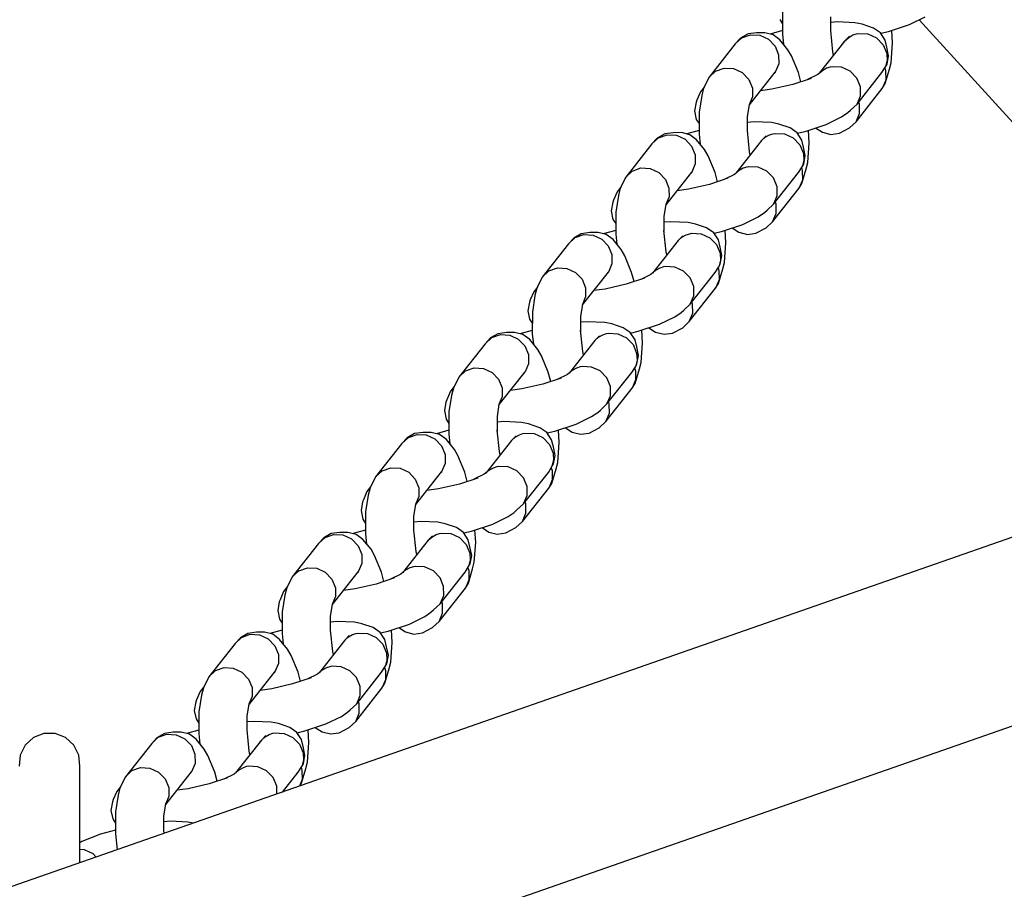
# Model space of a CAD drawing. Units: millimetres. Extents: x 3845 to 13697, y -3718 to 4877.
# Drawn here: x 10614 to 10711, y 1101 to 1187 of the extents above; entities that cross this region are included whole.
import ezdxf

# ---------------------------------------------------------------- set-up
doc = ezdxf.new("R2010")
doc.units = ezdxf.units.MM
doc.layers.add('PV-330F', color=7, linetype='Continuous')
doc.styles.get("Standard").update_dxf_attribs({"font": 'verdana.ttf', "height": 160})
doc.dimstyles.new('ANIA', dxfattribs={"dimtxt": 2.5, "dimasz": 170, "dimexe": 1.25, "dimexo": 20, "dimgap": 5, "dimtad": 1, "dimtxsty": 'Standard', "dimcen": 2.5, "dimse1": 1, "dimse2": 1, "dimclrd": 1, "dimclrt": 1, "dimadec": 0, "dimazin": 0, "dimtfac": 1, "dimtmove": 0, "dimatfit": 3, "dimfxl": 1, "dimtfillclr": 256, "dimarcsym": 0})

# ---------------------------------------------------------------- blocks, each defined once
blk = doc.blocks.new('*U3')
at = {"layer": 'PV-330F'}
for p, q in [((-8940.761, 3752.601), (-8940.765, 3750.429)), ((-8941.036, 3751.891), (-8940.763, 3751.475)), ((-8936.007, 3750.706), (-8936.004, 3752.159)), ((-8935.359, 3751.656), (-8936.005, 3751.599)), ((-8933.646, 3751.578), (-8935.359, 3751.656)), ((-8932.935, 3751.433), (-8933.646, 3751.578)), ((-8931.826, 3751.054), (-8932.935, 3751.433)), ((-8930.349, 3750.713), (-8928.264, 3751.401)), ((-8928.264, 3751.401), (-8926.75, 3752.142)), ((-8927.339, 3751.854), (-8905.805, 3728.232)), ((-8944.144, 3750.472), (-8944.876, 3750.053)), ((-8944.751, 3750.094), (-8943.902, 3750.393)), ((-8943.299, 3750.588), (-8944.144, 3750.472)), ((-8943.902, 3750.393), (-8942.988, 3750.34)), ((-8942.501, 3750.593), (-8943.299, 3750.588)), ((-8942.988, 3750.34), (-8942.141, 3749.946)), ((-8941.689, 3750.391), (-8942.501, 3750.593)), ((-8940.764, 3750.801), (-8941.983, 3750.465)), ((-8941.019, 3749.898), (-8941.689, 3750.391)), ((-8940.765, 3750.429), (-8940.663, 3749.459)), ((-8935.799, 3748.715), (-8936.018, 3750.811)), ((-8934.168, 3750.264), (-8934.618, 3749.808)), ((-8934.256, 3750.135), (-8933.838, 3750.368)), ((-8933.838, 3750.368), (-8933.487, 3750.482)), ((-8933.487, 3750.482), (-8933.295, 3750.519)), ((-8933.295, 3750.519), (-8932.375, 3750.474)), ((-8932.375, 3750.474), (-8931.521, 3750.084)), ((-8931.134, 3750.576), (-8931.826, 3751.054)), ((-8930.67, 3749.868), (-8931.134, 3750.576)), ((-8931.11, 3750.539), (-8930.349, 3750.713)), ((-8929.941, 3749.585), (-8930.008, 3750.825)), ((-8945.397, 3749.489), (-8947.978, 3746.215)), ((-8945.397, 3749.489), (-8944.751, 3750.094)), ((-8944.876, 3750.053), (-8945.397, 3749.489)), ((-8942.141, 3749.946), (-8941.493, 3749.273)), ((-8940.229, 3748.922), (-8941.019, 3749.898)), ((-8934.618, 3749.808), (-8937.145, 3746.603)), ((-8934.75, 3749.647), (-8934.769, 3749.617)), ((-8934.618, 3749.808), (-8934.75, 3749.647)), ((-8934.618, 3749.808), (-8934.256, 3750.135)), ((-8931.521, 3750.084), (-8930.865, 3749.408)), ((-8930.865, 3749.408), (-8930.508, 3748.552)), ((-8930.501, 3749.173), (-8930.67, 3749.868)), ((-8930.075, 3747.647), (-8929.941, 3749.585)), ((-8941.493, 3749.273), (-8941.14, 3748.422)), ((-8941.14, 3748.422), (-8941.136, 3747.522)), ((-8939.875, 3748.308), (-8940.229, 3748.922)), ((-8935.733, 3748.393), (-8935.799, 3748.715)), ((-8930.508, 3748.552), (-8930.472, 3747.874)), ((-8930.33, 3748.332), (-8930.501, 3749.173)), ((-8930.481, 3747.498), (-8930.33, 3748.332)), ((-8941.136, 3747.522), (-8941.483, 3746.712)), ((-8939.195, 3746.677), (-8939.875, 3748.308)), ((-8930.472, 3747.874), (-8930.637, 3747.228)), ((-8930.637, 3747.228), (-8930.481, 3747.498)), ((-8930.238, 3747.018), (-8930.075, 3747.647)), ((-8947.978, 3746.215), (-8947.332, 3746.82)), ((-8947.332, 3746.82), (-8946.483, 3747.118)), ((-8946.483, 3747.118), (-8945.568, 3747.065)), ((-8945.568, 3747.065), (-8944.722, 3746.672)), ((-8944.722, 3746.672), (-8944.073, 3745.999)), ((-8944.015, 3743.5), (-8941.483, 3746.712)), ((-8941.53, 3746.652), (-8941.458, 3746.718)), ((-8938.958, 3745.765), (-8939.195, 3746.677)), ((-8937.297, 3746.475), (-8938.308, 3745.98)), ((-8936.837, 3746.86), (-8937.297, 3746.475)), ((-8936.419, 3747.094), (-8936.837, 3746.86)), ((-8936.068, 3747.208), (-8936.419, 3747.094)), ((-8935.876, 3747.245), (-8936.068, 3747.208)), ((-8934.956, 3747.2), (-8935.876, 3747.245)), ((-8934.102, 3746.81), (-8934.956, 3747.2)), ((-8933.446, 3746.134), (-8934.102, 3746.81)), ((-8933.433, 3743.568), (-8930.988, 3746.668)), ((-8930.988, 3746.668), (-8930.637, 3747.228)), ((-8930.707, 3747.117), (-8930.672, 3747.026)), ((-8930.672, 3747.026), (-8930.622, 3746.835)), ((-8930.659, 3745.586), (-8930.238, 3747.018)), ((-8930.622, 3746.835), (-8930.61, 3745.929)), ((-8947.978, 3746.215), (-8948.514, 3745.13)), ((-8944.073, 3745.999), (-8943.72, 3745.147)), ((-8939.738, 3745.508), (-8941.798, 3745.038)), ((-8937.928, 3746.105), (-8939.738, 3745.508)), ((-8933.089, 3745.277), (-8933.446, 3746.134)), ((-8930.61, 3745.929), (-8930.954, 3745.11)), ((-8930.954, 3745.11), (-8930.659, 3745.586)), ((-8948.826, 3744.774), (-8949.173, 3743.963)), ((-8948.463, 3745.234), (-8948.826, 3744.774)), ((-8948.826, 3744.774), (-8948.537, 3745.042)), ((-8948.514, 3745.13), (-8948.697, 3744.414)), ((-8943.72, 3745.147), (-8943.717, 3744.248)), ((-8941.798, 3745.038), (-8942.925, 3744.883)), ((-8933.535, 3741.836), (-8930.954, 3745.11)), ((-8933.086, 3744.378), (-8933.089, 3745.277)), ((-8949.25, 3743.755), (-8949.402, 3742.907)), ((-8949.173, 3743.963), (-8949.25, 3743.755)), ((-8948.697, 3744.414), (-8948.956, 3742.777)), ((-8944.2, 3742.335), (-8944.007, 3743.547)), ((-8944.007, 3743.547), (-8943.717, 3744.248)), ((-8934.077, 3742.969), (-8933.433, 3743.568)), ((-8933.433, 3743.568), (-8933.086, 3744.378)), ((-8933.252, 3743.752), (-8933.264, 3743.782)), ((-8933.203, 3743.56), (-8933.252, 3743.752)), ((-8933.191, 3742.655), (-8933.203, 3743.56)), ((-8949.402, 3742.907), (-8949.231, 3742.067)), ((-8948.956, 3742.777), (-8948.96, 3740.604)), ((-8934.945, 3742.317), (-8934.341, 3742.733)), ((-8934.341, 3742.733), (-8934.077, 3742.969)), ((-8933.535, 3741.836), (-8933.191, 3742.655)), ((-8949.231, 3742.067), (-8948.958, 3741.65)), ((-8944.202, 3740.881), (-8944.2, 3742.335)), ((-8943.555, 3741.831), (-8944.201, 3741.774)), ((-8941.841, 3741.754), (-8943.555, 3741.831)), ((-8941.13, 3741.608), (-8941.841, 3741.754)), ((-8940.021, 3741.23), (-8941.13, 3741.608)), ((-8938.545, 3740.888), (-8936.46, 3741.576)), ((-8936.46, 3741.576), (-8934.945, 3742.317)), ((-8934.181, 3741.231), (-8933.535, 3741.836)), ((-8952.339, 3740.648), (-8953.071, 3740.229)), ((-8951.495, 3740.764), (-8952.339, 3740.648)), ((-8950.696, 3740.769), (-8951.495, 3740.764)), ((-8949.884, 3740.567), (-8950.696, 3740.769)), ((-8948.96, 3740.976), (-8950.179, 3740.64)), ((-8948.96, 3740.604), (-8948.859, 3739.634)), ((-8943.994, 3738.89), (-8944.213, 3740.986)), ((-8942.034, 3740.543), (-8941.683, 3740.658)), ((-8941.683, 3740.658), (-8941.491, 3740.695)), ((-8941.491, 3740.695), (-8940.57, 3740.65)), ((-8940.57, 3740.65), (-8939.716, 3740.259)), ((-8939.329, 3740.751), (-8940.021, 3741.23)), ((-8938.866, 3740.044), (-8939.329, 3740.751)), ((-8939.305, 3740.715), (-8938.545, 3740.888)), ((-8938.136, 3739.76), (-8938.203, 3741.001)), ((-8937.506, 3741.231), (-8936.841, 3740.801)), ((-8936.841, 3740.801), (-8936.013, 3740.593)), ((-8936.013, 3740.593), (-8935.169, 3740.71)), ((-8935.169, 3740.71), (-8934.181, 3741.231)), ((-8953.593, 3739.665), (-8956.173, 3736.39)), ((-8953.593, 3739.665), (-8952.946, 3740.27)), ((-8953.071, 3740.229), (-8953.593, 3739.665)), ((-8952.946, 3740.27), (-8952.098, 3740.568)), ((-8952.098, 3740.568), (-8951.183, 3740.515)), ((-8951.183, 3740.515), (-8950.337, 3740.122)), ((-8950.337, 3740.122), (-8949.688, 3739.448)), ((-8949.214, 3740.073), (-8949.884, 3740.567)), ((-8948.425, 3739.098), (-8949.214, 3740.073)), ((-8942.814, 3739.984), (-8945.34, 3736.778)), ((-8942.946, 3739.822), (-8942.964, 3739.793)), ((-8942.814, 3739.984), (-8942.946, 3739.822)), ((-8942.364, 3740.439), (-8942.814, 3739.984)), ((-8942.814, 3739.984), (-8942.452, 3740.31)), ((-8942.452, 3740.31), (-8942.034, 3740.543)), ((-8939.716, 3740.259), (-8939.06, 3739.584)), ((-8938.697, 3739.348), (-8938.866, 3740.044)), ((-8938.27, 3737.823), (-8938.136, 3739.76)), ((-8949.688, 3739.448), (-8949.335, 3738.597)), ((-8948.071, 3738.483), (-8948.425, 3739.098)), ((-8943.929, 3738.569), (-8943.994, 3738.89)), ((-8939.06, 3739.584), (-8938.704, 3738.727)), ((-8938.704, 3738.727), (-8938.668, 3738.05)), ((-8938.526, 3738.508), (-8938.697, 3739.348)), ((-8949.332, 3737.698), (-8949.679, 3736.887)), ((-8949.335, 3738.597), (-8949.332, 3737.698)), ((-8947.391, 3736.853), (-8948.071, 3738.483)), ((-8938.668, 3738.05), (-8938.832, 3737.403)), ((-8938.832, 3737.403), (-8938.676, 3737.674)), ((-8938.676, 3737.674), (-8938.526, 3738.508)), ((-8938.434, 3737.193), (-8938.27, 3737.823)), ((-8956.173, 3736.39), (-8955.527, 3736.995)), ((-8955.527, 3736.995), (-8954.678, 3737.294)), ((-8954.678, 3737.294), (-8953.764, 3737.241)), ((-8953.764, 3737.241), (-8952.918, 3736.847)), ((-8952.918, 3736.847), (-8952.269, 3736.174)), ((-8952.21, 3733.675), (-8949.679, 3736.887)), ((-8949.726, 3736.828), (-8949.653, 3736.893)), ((-8947.154, 3735.941), (-8947.391, 3736.853)), ((-8945.033, 3737.036), (-8945.493, 3736.65)), ((-8944.614, 3737.269), (-8945.033, 3737.036)), ((-8944.263, 3737.384), (-8944.614, 3737.269)), ((-8944.072, 3737.42), (-8944.263, 3737.384)), ((-8943.151, 3737.375), (-8944.072, 3737.42)), ((-8942.297, 3736.985), (-8943.151, 3737.375)), ((-8941.641, 3736.309), (-8942.297, 3736.985)), ((-8941.628, 3733.743), (-8939.184, 3736.844)), ((-8939.184, 3736.844), (-8938.832, 3737.403)), ((-8938.902, 3737.292), (-8938.867, 3737.202)), ((-8938.867, 3737.202), (-8938.818, 3737.01)), ((-8938.854, 3735.762), (-8938.434, 3737.193)), ((-8938.818, 3737.01), (-8938.806, 3736.105)), ((-8956.173, 3736.39), (-8956.71, 3735.306)), ((-8952.269, 3736.174), (-8951.916, 3735.323)), ((-8946.123, 3736.281), (-8947.933, 3735.684)), ((-8945.493, 3736.65), (-8946.504, 3736.155)), ((-8941.285, 3735.453), (-8941.641, 3736.309)), ((-8938.806, 3736.105), (-8939.149, 3735.286)), ((-8939.149, 3735.286), (-8938.854, 3735.762)), ((-8957.021, 3734.949), (-8957.368, 3734.139)), ((-8956.659, 3735.409), (-8957.021, 3734.949)), ((-8957.021, 3734.949), (-8956.732, 3735.217)), ((-8956.71, 3735.306), (-8956.892, 3734.589)), ((-8951.916, 3735.323), (-8951.913, 3734.423)), ((-8949.993, 3735.213), (-8951.12, 3735.058)), ((-8947.933, 3735.684), (-8949.993, 3735.213)), ((-8941.73, 3732.011), (-8939.149, 3735.286)), ((-8941.281, 3734.554), (-8941.285, 3735.453)), ((-8957.445, 3733.931), (-8957.598, 3733.083)), ((-8957.368, 3734.139), (-8957.445, 3733.931)), ((-8956.892, 3734.589), (-8957.152, 3732.952)), ((-8952.203, 3733.723), (-8951.913, 3734.423)), ((-8941.628, 3733.743), (-8941.281, 3734.554)), ((-8941.448, 3733.927), (-8941.46, 3733.957)), ((-8941.398, 3733.736), (-8941.448, 3733.927)), ((-8957.598, 3733.083), (-8957.427, 3732.242)), ((-8957.152, 3732.952), (-8957.156, 3730.78)), ((-8952.395, 3732.51), (-8952.203, 3733.723)), ((-8943.14, 3732.493), (-8942.536, 3732.909)), ((-8942.536, 3732.909), (-8942.273, 3733.145)), ((-8942.273, 3733.145), (-8941.628, 3733.743)), ((-8941.386, 3732.83), (-8941.398, 3733.736)), ((-8957.427, 3732.242), (-8957.154, 3731.826)), ((-8952.398, 3731.057), (-8952.395, 3732.51)), ((-8951.75, 3732.007), (-8952.396, 3731.95)), ((-8950.037, 3731.929), (-8951.75, 3732.007)), ((-8949.326, 3731.784), (-8950.037, 3731.929)), ((-8944.655, 3731.752), (-8943.14, 3732.493)), ((-8942.376, 3731.406), (-8941.73, 3732.011)), ((-8941.73, 3732.011), (-8941.386, 3732.83)), ((-8959.69, 3730.939), (-8960.534, 3730.823)), ((-8958.892, 3730.944), (-8959.69, 3730.939)), ((-8958.08, 3730.742), (-8958.892, 3730.944)), ((-8957.155, 3731.152), (-8958.374, 3730.816)), ((-8952.19, 3729.065), (-8952.409, 3731.162)), ((-8948.217, 3731.405), (-8949.326, 3731.784)), ((-8947.524, 3730.926), (-8948.217, 3731.405)), ((-8947.061, 3730.219), (-8947.524, 3730.926)), ((-8947.501, 3730.89), (-8946.74, 3731.064)), ((-8946.74, 3731.064), (-8944.655, 3731.752)), ((-8946.331, 3729.936), (-8946.399, 3731.176)), ((-8945.701, 3731.406), (-8945.037, 3730.976)), ((-8945.037, 3730.976), (-8944.209, 3730.769)), ((-8943.365, 3730.885), (-8942.376, 3731.406)), ((-8961.788, 3729.84), (-8961.142, 3730.445)), ((-8961.266, 3730.404), (-8961.788, 3729.84)), ((-8960.534, 3730.823), (-8961.266, 3730.404)), ((-8961.142, 3730.445), (-8960.293, 3730.744)), ((-8960.293, 3730.744), (-8959.379, 3730.691)), ((-8959.379, 3730.691), (-8958.532, 3730.297)), ((-8958.532, 3730.297), (-8957.883, 3729.624)), ((-8957.41, 3730.249), (-8958.08, 3730.742)), ((-8956.62, 3729.273), (-8957.41, 3730.249)), ((-8957.156, 3730.78), (-8957.054, 3729.81)), ((-8951.009, 3730.159), (-8953.536, 3726.954)), ((-8951.141, 3729.998), (-8951.16, 3729.968)), ((-8951.009, 3730.159), (-8951.141, 3729.998)), ((-8950.559, 3730.614), (-8951.009, 3730.159)), ((-8951.009, 3730.159), (-8950.647, 3730.486)), ((-8950.647, 3730.486), (-8950.229, 3730.719)), ((-8950.229, 3730.719), (-8949.878, 3730.833)), ((-8949.878, 3730.833), (-8949.686, 3730.87)), ((-8949.686, 3730.87), (-8948.766, 3730.825)), ((-8948.766, 3730.825), (-8947.912, 3730.435)), ((-8947.912, 3730.435), (-8947.256, 3729.759)), ((-8946.892, 3729.524), (-8947.061, 3730.219)), ((-8946.465, 3727.998), (-8946.331, 3729.936)), ((-8944.209, 3730.769), (-8943.365, 3730.885)), ((-8961.788, 3729.84), (-8964.369, 3726.566)), ((-8957.883, 3729.624), (-8957.53, 3728.773)), ((-8956.266, 3728.659), (-8956.62, 3729.273)), ((-8952.124, 3728.744), (-8952.19, 3729.065)), ((-8947.256, 3729.759), (-8946.899, 3728.903)), ((-8946.721, 3728.683), (-8946.892, 3729.524)), ((-8957.53, 3728.773), (-8957.527, 3727.873)), ((-8955.586, 3727.028), (-8956.266, 3728.659)), ((-8946.863, 3728.225), (-8947.028, 3727.579)), ((-8946.899, 3728.903), (-8946.863, 3728.225)), ((-8946.872, 3727.849), (-8946.721, 3728.683)), ((-8946.629, 3727.369), (-8946.465, 3727.998)), ((-8964.369, 3726.566), (-8963.723, 3727.171)), ((-8963.723, 3727.171), (-8962.874, 3727.469)), ((-8962.874, 3727.469), (-8961.959, 3727.416)), ((-8961.959, 3727.416), (-8961.113, 3727.023)), ((-8960.406, 3723.851), (-8957.874, 3727.063)), ((-8957.921, 3727.003), (-8957.849, 3727.069)), ((-8957.527, 3727.873), (-8957.874, 3727.063)), ((-8955.349, 3726.116), (-8955.586, 3727.028)), ((-8953.228, 3727.211), (-8953.688, 3726.826)), ((-8952.81, 3727.444), (-8953.228, 3727.211)), ((-8952.459, 3727.559), (-8952.81, 3727.444)), ((-8952.267, 3727.596), (-8952.459, 3727.559)), ((-8951.347, 3727.551), (-8952.267, 3727.596)), ((-8950.492, 3727.161), (-8951.347, 3727.551)), ((-8949.837, 3726.485), (-8950.492, 3727.161)), ((-8947.379, 3727.019), (-8947.028, 3727.579)), ((-8947.098, 3727.468), (-8947.063, 3727.377)), ((-8947.063, 3727.377), (-8947.013, 3727.186)), ((-8947.05, 3725.937), (-8946.629, 3727.369)), ((-8947.028, 3727.579), (-8946.872, 3727.849)), ((-8947.013, 3727.186), (-8947.001, 3726.28)), ((-8964.369, 3726.566), (-8964.905, 3725.481)), ((-8961.113, 3727.023), (-8960.464, 3726.349)), ((-8960.464, 3726.349), (-8960.111, 3725.498)), ((-8954.319, 3726.456), (-8956.129, 3725.859)), ((-8953.688, 3726.826), (-8954.699, 3726.331)), ((-8949.48, 3725.628), (-8949.837, 3726.485)), ((-8949.824, 3723.919), (-8947.379, 3727.019)), ((-8947.001, 3726.28), (-8947.345, 3725.461)), ((-8965.216, 3725.125), (-8965.563, 3724.314)), ((-8964.854, 3725.585), (-8965.216, 3725.125)), ((-8965.216, 3725.125), (-8964.928, 3725.393)), ((-8964.905, 3725.481), (-8965.088, 3724.765)), ((-8960.111, 3725.498), (-8960.108, 3724.599)), ((-8958.189, 3725.389), (-8959.316, 3725.234)), ((-8956.129, 3725.859), (-8958.189, 3725.389)), ((-8949.926, 3722.187), (-8947.345, 3725.461)), ((-8949.477, 3724.729), (-8949.48, 3725.628)), ((-8947.345, 3725.461), (-8947.05, 3725.937)), ((-8965.563, 3724.314), (-8965.641, 3724.106)), ((-8965.088, 3724.765), (-8965.347, 3723.128)), ((-8960.398, 3723.898), (-8960.108, 3724.599)), ((-8949.824, 3723.919), (-8949.477, 3724.729)), ((-8949.643, 3724.103), (-8949.655, 3724.133)), ((-8965.641, 3724.106), (-8965.793, 3723.258)), ((-8965.793, 3723.258), (-8965.622, 3722.418)), ((-8960.59, 3722.686), (-8960.398, 3723.898)), ((-8950.732, 3723.084), (-8950.468, 3723.32)), ((-8950.468, 3723.32), (-8949.824, 3723.919)), ((-8949.594, 3723.911), (-8949.643, 3724.103)), ((-8949.582, 3723.006), (-8949.594, 3723.911)), ((-8965.622, 3722.418), (-8965.349, 3722.001)), ((-8965.347, 3723.128), (-8965.351, 3720.955)), ((-8960.593, 3721.232), (-8960.59, 3722.686)), ((-8952.851, 3721.927), (-8951.336, 3722.668)), ((-8951.336, 3722.668), (-8950.732, 3723.084)), ((-8949.926, 3722.187), (-8949.582, 3723.006)), ((-8965.35, 3721.327), (-8966.57, 3720.991)), ((-8960.385, 3719.241), (-8960.604, 3721.337)), ((-8959.946, 3722.182), (-8960.591, 3722.125)), ((-8958.232, 3722.105), (-8959.946, 3722.182)), ((-8957.521, 3721.959), (-8958.232, 3722.105)), ((-8956.412, 3721.581), (-8957.521, 3721.959)), ((-8955.72, 3721.102), (-8956.412, 3721.581)), ((-8955.696, 3721.066), (-8954.935, 3721.239)), ((-8954.935, 3721.239), (-8952.851, 3721.927)), ((-8954.527, 3720.111), (-8954.594, 3721.352)), ((-8953.897, 3721.582), (-8953.232, 3721.152)), ((-8951.56, 3721.061), (-8950.572, 3721.582)), ((-8950.572, 3721.582), (-8949.926, 3722.187)), ((-8969.983, 3720.016), (-8969.337, 3720.621)), ((-8969.462, 3720.58), (-8969.983, 3720.016)), ((-8968.73, 3720.999), (-8969.462, 3720.58)), ((-8969.337, 3720.621), (-8968.488, 3720.919)), ((-8967.886, 3721.115), (-8968.73, 3720.999)), ((-8968.488, 3720.919), (-8967.574, 3720.866)), ((-8967.087, 3721.12), (-8967.886, 3721.115)), ((-8967.574, 3720.866), (-8966.728, 3720.473)), ((-8966.275, 3720.918), (-8967.087, 3721.12)), ((-8966.728, 3720.473), (-8966.079, 3719.799)), ((-8965.605, 3720.424), (-8966.275, 3720.918)), ((-8964.816, 3719.449), (-8965.605, 3720.424)), ((-8965.351, 3720.955), (-8965.25, 3719.985)), ((-8959.205, 3720.335), (-8961.731, 3717.129)), ((-8959.205, 3720.335), (-8959.336, 3720.173)), ((-8958.755, 3720.79), (-8959.205, 3720.335)), ((-8959.205, 3720.335), (-8958.843, 3720.661)), ((-8958.843, 3720.661), (-8958.424, 3720.894)), ((-8958.424, 3720.894), (-8958.073, 3721.009)), ((-8958.073, 3721.009), (-8957.882, 3721.046)), ((-8957.882, 3721.046), (-8956.961, 3721.001)), ((-8956.961, 3721.001), (-8956.107, 3720.61)), ((-8956.107, 3720.61), (-8955.451, 3719.935)), ((-8955.257, 3720.395), (-8955.72, 3721.102)), ((-8955.088, 3719.699), (-8955.257, 3720.395)), ((-8953.232, 3721.152), (-8952.404, 3720.944)), ((-8952.404, 3720.944), (-8951.56, 3721.061)), ((-8969.983, 3720.016), (-8972.564, 3716.741)), ((-8966.079, 3719.799), (-8965.726, 3718.948)), ((-8964.462, 3718.834), (-8964.816, 3719.449)), ((-8959.336, 3720.173), (-8959.355, 3720.144)), ((-8955.451, 3719.935), (-8955.095, 3719.078)), ((-8954.917, 3718.859), (-8955.088, 3719.699)), ((-8954.661, 3718.174), (-8954.527, 3720.111)), ((-8965.726, 3718.948), (-8965.723, 3718.049)), ((-8963.781, 3717.204), (-8964.462, 3718.834)), ((-8960.32, 3718.92), (-8960.385, 3719.241)), ((-8955.059, 3718.401), (-8955.223, 3717.754)), ((-8955.095, 3719.078), (-8955.059, 3718.401)), ((-8955.067, 3718.025), (-8954.917, 3718.859)), ((-8971.918, 3717.346), (-8971.069, 3717.645)), ((-8971.069, 3717.645), (-8970.155, 3717.592)), ((-8970.155, 3717.592), (-8969.309, 3717.198)), ((-8965.723, 3718.049), (-8966.07, 3717.238)), ((-8961.424, 3717.387), (-8961.884, 3717.001)), ((-8961.005, 3717.62), (-8961.424, 3717.387)), ((-8960.654, 3717.734), (-8961.005, 3717.62)), ((-8960.463, 3717.771), (-8960.654, 3717.734)), ((-8959.542, 3717.726), (-8960.463, 3717.771)), ((-8958.688, 3717.336), (-8959.542, 3717.726)), ((-8955.575, 3717.195), (-8955.223, 3717.754)), ((-8955.293, 3717.643), (-8955.258, 3717.553)), ((-8955.258, 3717.553), (-8955.208, 3717.361)), ((-8955.245, 3716.113), (-8954.824, 3717.544)), ((-8955.223, 3717.754), (-8955.067, 3718.025)), ((-8955.208, 3717.361), (-8955.197, 3716.456)), ((-8954.824, 3717.544), (-8954.661, 3718.174)), ((-8871.448, 3717.299), (-9129.874, 3627.067)), ((-8972.564, 3716.741), (-8973.101, 3715.657)), ((-8972.564, 3716.741), (-8971.918, 3717.346)), ((-8969.309, 3717.198), (-8968.66, 3716.525)), ((-8968.66, 3716.525), (-8968.307, 3715.674)), ((-8968.601, 3714.026), (-8966.07, 3717.238)), ((-8966.117, 3717.179), (-8966.044, 3717.244)), ((-8962.514, 3716.632), (-8964.324, 3716.035)), ((-8963.545, 3716.292), (-8963.781, 3717.204)), ((-8961.884, 3717.001), (-8962.895, 3716.506)), ((-8958.032, 3716.66), (-8958.688, 3717.336)), ((-8957.675, 3715.804), (-8958.032, 3716.66)), ((-8958.019, 3714.094), (-8955.575, 3717.195)), ((-8955.197, 3716.456), (-8955.54, 3715.637)), ((-8973.049, 3715.76), (-8973.412, 3715.3)), ((-8973.412, 3715.3), (-8973.123, 3715.568)), ((-8973.101, 3715.657), (-8973.283, 3714.94)), ((-8968.307, 3715.674), (-8968.303, 3714.774)), ((-8966.384, 3715.564), (-8967.511, 3715.409)), ((-8964.324, 3716.035), (-8966.384, 3715.564)), ((-8958.121, 3712.362), (-8955.54, 3715.637)), ((-8957.672, 3714.905), (-8957.675, 3715.804)), ((-8955.54, 3715.637), (-8955.245, 3716.113)), ((-8973.759, 3714.49), (-8973.836, 3714.282)), ((-8973.412, 3715.3), (-8973.759, 3714.49)), ((-8973.283, 3714.94), (-8973.543, 3713.303)), ((-8968.594, 3714.074), (-8968.303, 3714.774)), ((-8958.019, 3714.094), (-8957.672, 3714.905)), ((-8973.836, 3714.282), (-8973.989, 3713.434)), ((-8968.786, 3712.861), (-8968.594, 3714.074)), ((-8958.927, 3713.26), (-8958.664, 3713.496)), ((-8958.664, 3713.496), (-8958.019, 3714.094)), ((-8957.839, 3714.278), (-8957.85, 3714.308)), ((-8957.789, 3714.087), (-8957.839, 3714.278)), ((-8957.777, 3713.181), (-8957.789, 3714.087)), ((-8973.989, 3713.434), (-8973.818, 3712.593)), ((-8973.818, 3712.593), (-8973.545, 3712.177)), ((-8973.543, 3713.303), (-8973.547, 3711.131)), ((-8968.789, 3711.408), (-8968.786, 3712.861)), ((-8961.046, 3712.103), (-8959.531, 3712.844)), ((-8959.531, 3712.844), (-8958.927, 3713.26)), ((-8958.121, 3712.362), (-8957.777, 3713.181)), ((-8968.141, 3712.358), (-8968.787, 3712.301)), ((-8966.427, 3712.28), (-8968.141, 3712.358)), ((-8965.717, 3712.135), (-8966.427, 3712.28)), ((-8964.608, 3711.756), (-8965.717, 3712.135)), ((-8963.915, 3711.277), (-8964.608, 3711.756)), ((-8963.131, 3711.415), (-8961.046, 3712.103)), ((-8962.092, 3711.757), (-8961.428, 3711.327)), ((-8959.756, 3711.236), (-8958.767, 3711.757)), ((-8958.767, 3711.757), (-8958.121, 3712.362)), ((-8978.179, 3710.191), (-8977.533, 3710.796)), ((-8977.657, 3710.755), (-8978.179, 3710.191)), ((-8976.925, 3711.174), (-8977.657, 3710.755)), ((-8977.533, 3710.796), (-8976.684, 3711.095)), ((-8976.081, 3711.29), (-8976.925, 3711.174)), ((-8976.684, 3711.095), (-8975.769, 3711.042)), ((-8975.283, 3711.295), (-8976.081, 3711.29)), ((-8975.769, 3711.042), (-8974.923, 3710.648)), ((-8974.471, 3711.093), (-8975.283, 3711.295)), ((-8974.923, 3710.648), (-8974.274, 3709.975)), ((-8973.546, 3711.503), (-8974.765, 3711.167)), ((-8973.801, 3710.6), (-8974.471, 3711.093)), ((-8973.011, 3709.624), (-8973.801, 3710.6)), ((-8973.547, 3711.131), (-8973.445, 3710.161)), ((-8968.58, 3709.416), (-8968.799, 3711.513)), ((-8966.95, 3710.965), (-8967.4, 3710.51)), ((-8967.4, 3710.51), (-8967.038, 3710.837)), ((-8967.038, 3710.837), (-8966.62, 3711.07)), ((-8966.62, 3711.07), (-8966.269, 3711.184)), ((-8966.269, 3711.184), (-8966.077, 3711.221)), ((-8966.077, 3711.221), (-8965.157, 3711.176)), ((-8965.157, 3711.176), (-8964.303, 3710.786)), ((-8964.303, 3710.786), (-8963.647, 3710.11)), ((-8963.452, 3710.57), (-8963.915, 3711.277)), ((-8963.891, 3711.241), (-8963.131, 3711.415)), ((-8962.722, 3710.287), (-8962.79, 3711.527)), ((-8961.428, 3711.327), (-8960.6, 3711.12)), ((-8960.6, 3711.12), (-8959.756, 3711.236)), ((-8978.179, 3710.191), (-8980.76, 3706.917)), ((-8974.274, 3709.975), (-8973.921, 3709.124)), ((-8972.657, 3709.01), (-8973.011, 3709.624)), ((-8967.4, 3710.51), (-8969.926, 3707.304)), ((-8967.532, 3710.349), (-8967.55, 3710.319)), ((-8967.4, 3710.51), (-8967.532, 3710.349)), ((-8963.647, 3710.11), (-8963.29, 3709.254)), ((-8963.283, 3709.875), (-8963.452, 3710.57)), ((-8963.112, 3709.034), (-8963.283, 3709.875)), ((-8962.856, 3708.349), (-8962.722, 3710.287)), ((-8973.921, 3709.124), (-8973.918, 3708.224)), ((-8971.977, 3707.379), (-8972.657, 3709.01)), ((-8968.515, 3709.095), (-8968.58, 3709.416)), ((-8963.29, 3709.254), (-8963.254, 3708.576)), ((-8963.263, 3708.2), (-8963.112, 3709.034)), ((-8980.114, 3707.522), (-8979.265, 3707.82)), ((-8979.265, 3707.82), (-8978.35, 3707.767)), ((-8978.35, 3707.767), (-8977.504, 3707.374)), ((-8973.918, 3708.224), (-8974.265, 3707.414)), ((-8969.201, 3707.795), (-8969.619, 3707.562)), ((-8968.85, 3707.91), (-8969.201, 3707.795)), ((-8968.658, 3707.947), (-8968.85, 3707.91)), ((-8967.737, 3707.902), (-8968.658, 3707.947)), ((-8966.883, 3707.511), (-8967.737, 3707.902)), ((-8963.77, 3707.37), (-8963.419, 3707.93)), ((-8963.489, 3707.818), (-8963.453, 3707.728)), ((-8963.453, 3707.728), (-8963.404, 3707.537)), ((-8963.441, 3706.288), (-8963.02, 3707.72)), ((-8963.254, 3708.576), (-8963.419, 3707.93)), ((-8963.419, 3707.93), (-8963.263, 3708.2)), ((-8963.02, 3707.72), (-8962.856, 3708.349)), ((-8980.76, 3706.917), (-8981.296, 3705.832)), ((-8980.76, 3706.917), (-8980.114, 3707.522)), ((-8977.504, 3707.374), (-8976.855, 3706.7)), ((-8976.797, 3704.202), (-8974.265, 3707.414)), ((-8974.312, 3707.354), (-8974.24, 3707.42)), ((-8970.71, 3706.807), (-8972.519, 3706.21)), ((-8971.74, 3706.467), (-8971.977, 3707.379)), ((-8970.079, 3707.177), (-8971.09, 3706.682)), ((-8969.619, 3707.562), (-8970.079, 3707.177)), ((-8966.227, 3706.836), (-8966.883, 3707.511)), ((-8965.871, 3705.979), (-8966.227, 3706.836)), ((-8966.215, 3704.27), (-8963.77, 3707.37)), ((-8963.404, 3707.537), (-8963.392, 3706.631)), ((-8981.245, 3705.936), (-8981.607, 3705.476)), ((-8981.607, 3705.476), (-8981.319, 3705.744)), ((-8981.296, 3705.832), (-8981.479, 3705.115)), ((-8976.855, 3706.7), (-8976.502, 3705.849)), ((-8976.502, 3705.849), (-8976.499, 3704.95)), ((-8974.58, 3705.74), (-8975.707, 3705.585)), ((-8972.519, 3706.21), (-8974.58, 3705.74)), ((-8966.316, 3702.538), (-8963.736, 3705.812)), ((-8965.868, 3705.08), (-8965.871, 3705.979)), ((-8963.392, 3706.631), (-8963.736, 3705.812)), ((-8963.736, 3705.812), (-8963.441, 3706.288)), ((-8981.607, 3705.476), (-8981.954, 3704.665)), ((-8981.479, 3705.115), (-8981.738, 3703.479)), ((-8976.789, 3704.249), (-8976.499, 3704.95)), ((-8966.215, 3704.27), (-8965.868, 3705.08)), ((-8982.031, 3704.457), (-8982.184, 3703.609)), ((-8981.954, 3704.665), (-8982.031, 3704.457)), ((-8976.981, 3703.037), (-8976.789, 3704.249)), ((-8966.859, 3703.671), (-8966.215, 3704.27)), ((-8966.034, 3704.454), (-8966.046, 3704.484)), ((-8965.985, 3704.262), (-8966.034, 3704.454)), ((-8965.973, 3703.357), (-8965.985, 3704.262)), ((-8982.184, 3703.609), (-8982.013, 3702.769)), ((-8981.738, 3703.479), (-8981.742, 3701.306)), ((-8976.984, 3701.583), (-8976.981, 3703.037)), ((-8969.242, 3702.278), (-8967.727, 3703.019)), ((-8967.727, 3703.019), (-8967.123, 3703.435)), ((-8967.123, 3703.435), (-8966.859, 3703.671)), ((-8966.316, 3702.538), (-8965.973, 3703.357)), ((-9119.249, 3612.241), (-8860.005, 3702.758)), ((-8982.013, 3702.769), (-8981.74, 3702.352)), ((-8976.337, 3702.533), (-8976.982, 3702.476)), ((-8974.623, 3702.456), (-8976.337, 3702.533)), ((-8973.912, 3702.31), (-8974.623, 3702.456)), ((-8972.803, 3701.932), (-8973.912, 3702.31)), ((-8972.111, 3701.453), (-8972.803, 3701.932)), ((-8971.326, 3701.59), (-8969.242, 3702.278)), ((-8970.288, 3701.933), (-8969.623, 3701.503)), ((-8967.951, 3701.412), (-8966.963, 3701.933)), ((-8966.963, 3701.933), (-8966.316, 3702.538)), ((-8986.374, 3700.367), (-8985.728, 3700.972)), ((-8985.853, 3700.931), (-8986.374, 3700.367)), ((-8985.121, 3701.35), (-8985.853, 3700.931)), ((-8985.728, 3700.972), (-8984.879, 3701.27)), ((-8984.277, 3701.466), (-8985.121, 3701.35)), ((-8984.879, 3701.27), (-8983.965, 3701.217)), ((-8983.478, 3701.471), (-8984.277, 3701.466)), ((-8983.965, 3701.217), (-8983.119, 3700.824)), ((-8982.666, 3701.269), (-8983.478, 3701.471)), ((-8981.741, 3701.678), (-8982.961, 3701.342)), ((-8981.996, 3700.775), (-8982.666, 3701.269)), ((-8981.742, 3701.306), (-8981.641, 3700.336)), ((-8976.776, 3699.592), (-8976.995, 3701.688)), ((-8975.146, 3701.141), (-8975.595, 3700.685)), ((-8975.595, 3700.685), (-8975.234, 3701.012)), ((-8975.234, 3701.012), (-8974.815, 3701.245)), ((-8974.815, 3701.245), (-8974.464, 3701.36)), ((-8974.464, 3701.36), (-8974.273, 3701.397)), ((-8974.273, 3701.397), (-8973.352, 3701.352)), ((-8973.352, 3701.352), (-8972.498, 3700.961)), ((-8972.498, 3700.961), (-8971.842, 3700.286)), ((-8971.648, 3700.745), (-8972.111, 3701.453)), ((-8972.087, 3701.417), (-8971.326, 3701.59)), ((-8970.918, 3700.462), (-8970.985, 3701.703)), ((-8969.623, 3701.503), (-8968.795, 3701.295)), ((-8968.795, 3701.295), (-8967.951, 3701.412)), ((-8986.374, 3700.367), (-8988.955, 3697.092)), ((-8983.119, 3700.824), (-8982.47, 3700.15)), ((-8982.47, 3700.15), (-8982.117, 3699.299)), ((-8981.207, 3699.8), (-8981.996, 3700.775)), ((-8975.595, 3700.685), (-8978.122, 3697.48)), ((-8975.727, 3700.524), (-8975.746, 3700.495)), ((-8975.595, 3700.685), (-8975.727, 3700.524)), ((-8971.842, 3700.286), (-8971.486, 3699.429)), ((-8971.478, 3700.05), (-8971.648, 3700.745)), ((-8971.307, 3699.209), (-8971.478, 3700.05)), ((-8971.052, 3698.525), (-8970.918, 3700.462)), ((-8982.117, 3699.299), (-8982.114, 3698.4)), ((-8980.853, 3699.185), (-8981.207, 3699.8)), ((-8980.172, 3697.555), (-8980.853, 3699.185)), ((-8976.711, 3699.271), (-8976.776, 3699.592)), ((-8971.486, 3699.429), (-8971.449, 3698.752)), ((-8971.458, 3698.376), (-8971.307, 3699.209)), ((-8988.309, 3697.697), (-8987.46, 3697.996)), ((-8987.46, 3697.996), (-8986.546, 3697.943)), ((-8982.114, 3698.4), (-8982.461, 3697.589)), ((-8977.045, 3698.085), (-8977.396, 3697.971)), ((-8976.853, 3698.122), (-8977.045, 3698.085)), ((-8975.933, 3698.077), (-8976.853, 3698.122)), ((-8975.079, 3697.687), (-8975.933, 3698.077)), ((-8971.966, 3697.546), (-8971.614, 3698.105)), ((-8971.684, 3697.994), (-8971.649, 3697.904)), ((-8971.449, 3698.752), (-8971.614, 3698.105)), ((-8971.614, 3698.105), (-8971.458, 3698.376)), ((-8971.215, 3697.895), (-8971.052, 3698.525)), ((-8988.955, 3697.092), (-8989.492, 3696.007)), ((-8988.955, 3697.092), (-8988.309, 3697.697)), ((-8986.546, 3697.943), (-8985.7, 3697.549)), ((-8985.7, 3697.549), (-8985.051, 3696.876)), ((-8984.992, 3694.377), (-8982.461, 3697.589)), ((-8982.508, 3697.53), (-8982.435, 3697.595)), ((-8979.936, 3696.643), (-8980.172, 3697.555)), ((-8978.274, 3697.352), (-8979.286, 3696.857)), ((-8977.814, 3697.738), (-8978.274, 3697.352)), ((-8977.396, 3697.971), (-8977.814, 3697.738)), ((-8974.423, 3697.011), (-8975.079, 3697.687)), ((-8974.41, 3694.445), (-8971.966, 3697.546)), ((-8971.649, 3697.904), (-8971.599, 3697.712)), ((-8971.636, 3696.463), (-8971.215, 3697.895)), ((-8971.599, 3697.712), (-8971.587, 3696.806)), ((-8989.44, 3696.111), (-8989.803, 3695.651)), ((-8985.051, 3696.876), (-8984.698, 3696.025)), ((-8980.715, 3696.386), (-8982.775, 3695.915)), ((-8978.905, 3696.983), (-8980.715, 3696.386)), ((-8974.066, 3696.155), (-8974.423, 3697.011)), ((-8974.063, 3695.256), (-8974.066, 3696.155)), ((-8971.587, 3696.806), (-8971.931, 3695.988)), ((-8971.931, 3695.988), (-8971.636, 3696.463)), ((-8989.803, 3695.651), (-8990.15, 3694.841)), ((-8989.674, 3695.291), (-8989.934, 3693.654)), ((-8989.803, 3695.651), (-8989.514, 3695.919)), ((-8989.492, 3696.007), (-8989.674, 3695.291)), ((-8984.985, 3694.425), (-8984.694, 3695.125)), ((-8984.698, 3696.025), (-8984.694, 3695.125)), ((-8982.775, 3695.915), (-8983.902, 3695.76)), ((-8974.512, 3692.713), (-8971.931, 3695.988)), ((-8974.41, 3694.445), (-8974.063, 3695.256)), ((-8990.227, 3694.633), (-8990.379, 3693.785)), ((-8990.15, 3694.841), (-8990.227, 3694.633)), ((-8985.177, 3693.212), (-8984.985, 3694.425)), ((-8975.054, 3693.847), (-8974.41, 3694.445)), ((-8974.23, 3694.629), (-8974.241, 3694.659)), ((-8974.18, 3694.438), (-8974.23, 3694.629)), ((-8974.168, 3693.532), (-8974.18, 3694.438)), ((-8990.379, 3693.785), (-8990.208, 3692.944)), ((-8989.934, 3693.654), (-8989.937, 3691.482)), ((-8985.179, 3691.759), (-8985.177, 3693.212)), ((-8977.437, 3692.454), (-8975.922, 3693.195)), ((-8975.922, 3693.195), (-8975.318, 3693.611)), ((-8975.318, 3693.611), (-8975.054, 3693.847)), ((-8974.512, 3692.713), (-8974.168, 3693.532)), ((-8990.208, 3692.944), (-8989.936, 3692.528)), ((-8984.532, 3692.709), (-8985.178, 3692.652)), ((-8982.818, 3692.631), (-8984.532, 3692.709)), ((-8982.107, 3692.486), (-8982.818, 3692.631)), ((-8980.999, 3692.107), (-8982.107, 3692.486)), ((-8979.522, 3691.766), (-8977.437, 3692.454)), ((-8975.158, 3692.108), (-8974.512, 3692.713)), ((-8993.316, 3691.525), (-8994.048, 3691.106)), ((-8993.924, 3691.147), (-8993.075, 3691.446)), ((-8992.472, 3691.641), (-8993.316, 3691.525)), ((-8993.075, 3691.446), (-8992.16, 3691.393)), ((-8991.674, 3691.646), (-8992.472, 3691.641)), ((-8992.16, 3691.393), (-8991.314, 3690.999)), ((-8990.862, 3691.444), (-8991.674, 3691.646)), ((-8989.937, 3691.854), (-8991.156, 3691.517)), ((-8990.192, 3690.951), (-8990.862, 3691.444)), ((-8989.937, 3691.482), (-8989.836, 3690.512)), ((-8984.971, 3689.767), (-8985.19, 3691.864)), ((-8983.341, 3691.316), (-8983.791, 3690.861)), ((-8983.429, 3691.188), (-8983.011, 3691.421)), ((-8983.011, 3691.421), (-8982.66, 3691.535)), ((-8982.66, 3691.535), (-8982.468, 3691.572)), ((-8982.468, 3691.572), (-8981.548, 3691.527)), ((-8981.548, 3691.527), (-8980.693, 3691.137)), ((-8980.306, 3691.628), (-8980.999, 3692.107)), ((-8979.843, 3690.921), (-8980.306, 3691.628)), ((-8980.282, 3691.592), (-8979.522, 3691.766)), ((-8979.113, 3690.638), (-8979.18, 3691.878)), ((-8978.483, 3692.108), (-8977.819, 3691.678)), ((-8977.819, 3691.678), (-8976.991, 3691.471)), ((-8976.991, 3691.471), (-8976.146, 3691.587)), ((-8976.146, 3691.587), (-8975.158, 3692.108)), ((-8994.57, 3690.542), (-8997.151, 3687.268)), ((-8994.57, 3690.542), (-8993.924, 3691.147)), ((-8994.048, 3691.106), (-8994.57, 3690.542)), ((-8991.314, 3690.999), (-8990.665, 3690.326)), ((-8990.665, 3690.326), (-8990.312, 3689.475)), ((-8989.402, 3689.975), (-8990.192, 3690.951)), ((-8983.791, 3690.861), (-8986.317, 3687.655)), ((-8983.923, 3690.7), (-8983.941, 3690.67)), ((-8983.791, 3690.861), (-8983.923, 3690.7)), ((-8983.791, 3690.861), (-8983.429, 3691.188)), ((-8980.693, 3691.137), (-8980.038, 3690.461)), ((-8980.038, 3690.461), (-8979.681, 3689.605)), ((-8979.674, 3690.225), (-8979.843, 3690.921)), ((-8979.247, 3688.7), (-8979.113, 3690.638)), ((-8990.312, 3689.475), (-8990.309, 3688.575)), ((-8989.048, 3689.361), (-8989.402, 3689.975)), ((-8988.368, 3687.73), (-8989.048, 3689.361)), ((-8984.906, 3689.446), (-8984.971, 3689.767)), ((-8979.681, 3689.605), (-8979.645, 3688.927)), ((-8979.503, 3689.385), (-8979.674, 3690.225)), ((-8979.653, 3688.551), (-8979.503, 3689.385)), ((-8990.309, 3688.575), (-8990.656, 3687.765)), ((-8979.645, 3688.927), (-8979.81, 3688.281)), ((-8979.81, 3688.281), (-8979.653, 3688.551)), ((-8979.411, 3688.071), (-8979.247, 3688.7)), ((-8997.151, 3687.268), (-8996.504, 3687.873)), ((-8996.504, 3687.873), (-8995.656, 3688.171)), ((-8995.656, 3688.171), (-8994.741, 3688.118)), ((-8994.741, 3688.118), (-8993.895, 3687.725)), ((-8993.895, 3687.725), (-8993.246, 3687.051)), ((-8993.188, 3684.553), (-8990.656, 3687.765)), ((-8990.703, 3687.705), (-8990.631, 3687.77)), ((-8988.131, 3686.818), (-8988.368, 3687.73)), ((-8986.47, 3687.528), (-8987.481, 3687.033)), ((-8986.01, 3687.913), (-8986.47, 3687.528)), ((-8985.592, 3688.146), (-8986.01, 3687.913)), ((-8985.241, 3688.261), (-8985.592, 3688.146)), ((-8985.049, 3688.298), (-8985.241, 3688.261)), ((-8984.128, 3688.253), (-8985.049, 3688.298)), ((-8983.274, 3687.862), (-8984.128, 3688.253)), ((-8982.618, 3687.187), (-8983.274, 3687.862)), ((-8982.606, 3684.62), (-8980.161, 3687.721)), ((-8980.161, 3687.721), (-8979.81, 3688.281)), ((-8979.88, 3688.169), (-8979.844, 3688.079)), ((-8979.844, 3688.079), (-8979.795, 3687.888)), ((-8979.832, 3686.639), (-8979.411, 3688.071)), ((-8979.795, 3687.888), (-8979.783, 3686.982)), ((-8997.151, 3687.268), (-8997.687, 3686.183)), ((-8993.246, 3687.051), (-8992.893, 3686.2)), ((-8988.91, 3686.561), (-8990.971, 3686.091)), ((-8987.1, 3687.158), (-8988.91, 3686.561)), ((-8982.262, 3686.33), (-8982.618, 3687.187)), ((-8979.783, 3686.982), (-8980.127, 3686.163)), ((-8980.127, 3686.163), (-8979.832, 3686.639)), ((-8997.998, 3685.827), (-8998.345, 3685.016)), ((-8997.87, 3685.466), (-8998.129, 3683.83)), ((-8997.636, 3686.286), (-8997.998, 3685.827)), ((-8997.998, 3685.827), (-8997.709, 3686.095)), ((-8997.687, 3686.183), (-8997.87, 3685.466)), ((-8992.893, 3686.2), (-8992.89, 3685.301)), ((-8990.971, 3686.091), (-8992.098, 3685.936)), ((-8982.707, 3682.889), (-8980.127, 3686.163)), ((-8982.606, 3684.62), (-8982.259, 3685.431)), ((-8982.259, 3685.431), (-8982.262, 3686.33)), ((-8998.422, 3684.808), (-8998.575, 3683.96)), ((-8998.345, 3685.016), (-8998.422, 3684.808)), ((-8993.372, 3683.388), (-8993.18, 3684.6)), ((-8993.18, 3684.6), (-8992.89, 3685.301)), ((-8983.25, 3684.022), (-8982.606, 3684.62)), ((-8982.425, 3684.805), (-8982.437, 3684.835)), ((-8982.376, 3684.613), (-8982.425, 3684.805)), ((-8982.364, 3683.707), (-8982.376, 3684.613)), ((-8998.575, 3683.96), (-8998.404, 3683.12)), ((-8998.129, 3683.83), (-8998.133, 3681.657)), ((-8984.118, 3683.37), (-8983.514, 3683.786)), ((-8983.514, 3683.786), (-8983.25, 3684.022)), ((-8982.707, 3682.889), (-8982.364, 3683.707)), ((-8998.404, 3683.12), (-8998.131, 3682.703)), ((-8993.375, 3681.934), (-8993.372, 3683.388)), ((-8992.728, 3682.884), (-8993.373, 3682.827)), ((-8991.014, 3682.807), (-8992.728, 3682.884)), ((-8990.303, 3682.661), (-8991.014, 3682.807)), ((-8989.194, 3682.283), (-8990.303, 3682.661)), ((-8987.717, 3681.941), (-8985.632, 3682.629)), ((-8985.632, 3682.629), (-8984.118, 3683.37)), ((-8983.353, 3682.284), (-8982.707, 3682.889)), ((-9013.353, 3681.691), (-9014.381, 3681.295)), ((-9012.25, 3681.691), (-9013.353, 3681.691)), ((-9011.222, 3681.295), (-9012.25, 3681.691)), ((-9001.512, 3681.701), (-9002.244, 3681.282)), ((-9002.119, 3681.323), (-9001.27, 3681.621)), ((-9000.667, 3681.817), (-9001.512, 3681.701)), ((-9001.27, 3681.621), (-9000.356, 3681.568)), ((-8999.869, 3681.822), (-9000.667, 3681.817)), ((-9000.356, 3681.568), (-8999.51, 3681.175)), ((-8999.057, 3681.62), (-8999.869, 3681.822)), ((-8998.132, 3682.029), (-8999.351, 3681.693)), ((-8998.387, 3681.126), (-8999.057, 3681.62)), ((-8998.133, 3681.657), (-8998.032, 3680.687)), ((-8993.167, 3679.943), (-8993.386, 3682.039)), ((-8991.625, 3681.363), (-8991.206, 3681.596)), ((-8991.206, 3681.596), (-8990.855, 3681.711)), ((-8990.855, 3681.711), (-8990.664, 3681.748)), ((-8990.664, 3681.748), (-8989.743, 3681.703)), ((-8989.743, 3681.703), (-8988.889, 3681.312)), ((-8988.502, 3681.804), (-8989.194, 3682.283)), ((-8988.039, 3681.096), (-8988.502, 3681.804)), ((-8988.478, 3681.767), (-8987.717, 3681.941)), ((-8987.309, 3680.813), (-8987.376, 3682.054)), ((-8986.679, 3682.284), (-8986.014, 3681.854)), ((-8986.014, 3681.854), (-8985.186, 3681.646)), ((-8985.186, 3681.646), (-8984.342, 3681.762)), ((-8984.342, 3681.762), (-8983.353, 3682.284)), ((-9014.381, 3681.295), (-9015.196, 3680.555)), ((-9010.407, 3680.555), (-9011.222, 3681.295)), ((-9002.765, 3680.718), (-9005.346, 3677.443)), ((-9002.765, 3680.718), (-9002.119, 3681.323)), ((-9002.244, 3681.282), (-9002.765, 3680.718)), ((-8999.51, 3681.175), (-8998.861, 3680.501)), ((-8997.597, 3680.151), (-8998.387, 3681.126)), ((-8991.986, 3681.036), (-8994.513, 3677.831)), ((-8992.118, 3680.875), (-8992.137, 3680.846)), ((-8991.986, 3681.036), (-8992.118, 3680.875)), ((-8991.537, 3681.492), (-8991.986, 3681.036)), ((-8991.986, 3681.036), (-8991.625, 3681.363)), ((-8988.889, 3681.312), (-8988.233, 3680.637)), ((-8988.233, 3680.637), (-8987.876, 3679.78)), ((-8987.869, 3680.401), (-8988.039, 3681.096)), ((-8987.443, 3678.876), (-8987.309, 3680.813)), ((-9015.196, 3680.555), (-9015.687, 3679.572)), ((-9009.916, 3679.572), (-9010.407, 3680.555)), ((-8998.861, 3680.501), (-8998.508, 3679.65)), ((-8998.508, 3679.65), (-8998.504, 3678.751)), ((-8997.244, 3679.536), (-8997.597, 3680.151)), ((-8993.101, 3679.622), (-8993.167, 3679.943)), ((-8987.876, 3679.78), (-8987.84, 3679.103)), ((-8987.698, 3679.56), (-8987.869, 3680.401)), ((-9015.687, 3679.572), (-9015.789, 3678.479)), ((-9009.814, 3678.479), (-9009.916, 3679.572)), ((-8998.504, 3678.751), (-8998.851, 3677.94)), ((-8996.563, 3677.906), (-8997.244, 3679.536)), ((-8987.84, 3679.103), (-8988.005, 3678.456)), ((-8988.005, 3678.456), (-8987.849, 3678.727)), ((-8987.849, 3678.727), (-8987.698, 3679.56)), ((-8987.606, 3678.246), (-8987.443, 3678.876)), ((-9009.814, 3676.496), (-9009.814, 3678.479)), ((-9005.346, 3677.443), (-9004.7, 3678.048)), ((-9004.7, 3678.048), (-9003.851, 3678.347)), ((-9003.851, 3678.347), (-9002.937, 3678.294)), ((-9002.937, 3678.294), (-9002.09, 3677.9)), ((-9002.09, 3677.9), (-9001.441, 3677.227)), ((-9001.383, 3674.728), (-8998.851, 3677.94)), ((-8998.898, 3677.881), (-8998.826, 3677.946)), ((-8996.327, 3676.994), (-8996.563, 3677.906)), ((-8994.665, 3677.703), (-8995.676, 3677.208)), ((-8994.205, 3678.089), (-8994.665, 3677.703)), ((-8993.787, 3678.322), (-8994.205, 3678.089)), ((-8993.436, 3678.436), (-8993.787, 3678.322)), ((-8993.244, 3678.473), (-8993.436, 3678.436)), ((-8992.324, 3678.428), (-8993.244, 3678.473)), ((-8991.47, 3678.038), (-8992.324, 3678.428)), ((-8990.814, 3677.362), (-8991.47, 3678.038)), ((-8989.899, 3675.941), (-8988.357, 3677.897)), ((-8988.357, 3677.897), (-8988.005, 3678.456)), ((-8988.075, 3678.345), (-8988.04, 3678.255)), ((-8988.04, 3678.255), (-8987.99, 3678.063)), ((-8988.027, 3676.814), (-8987.606, 3678.246)), ((-8987.99, 3678.063), (-8987.978, 3677.157)), ((-9005.346, 3677.443), (-9005.882, 3676.358)), ((-9001.441, 3677.227), (-9001.088, 3676.376)), ((-8997.106, 3676.737), (-8999.166, 3676.266)), ((-8995.296, 3677.334), (-8997.106, 3676.737)), ((-8990.457, 3676.506), (-8990.814, 3677.362)), ((-8987.978, 3677.157), (-8988.247, 3676.517)), ((-8988.201, 3676.533), (-8988.027, 3676.814)), ((-9009.814, 3672.127), (-9009.814, 3676.496)), ((-9006.194, 3676.002), (-9006.541, 3675.191)), ((-9005.831, 3676.462), (-9006.194, 3676.002)), ((-9006.194, 3676.002), (-9005.905, 3676.27)), ((-9005.882, 3676.358), (-9006.065, 3675.642)), ((-9001.088, 3676.376), (-9001.085, 3675.476)), ((-8999.166, 3676.266), (-9000.293, 3676.111)), ((-8990.455, 3675.747), (-8990.457, 3676.506)), ((-9006.618, 3674.984), (-9006.77, 3674.136)), ((-9006.541, 3675.191), (-9006.618, 3674.984)), ((-9006.065, 3675.642), (-9006.324, 3674.005)), ((-9001.568, 3673.563), (-9001.376, 3674.776)), ((-9001.376, 3674.776), (-9001.085, 3675.476)), ((-9006.77, 3674.136), (-9006.599, 3673.295)), ((-9006.324, 3674.005), (-9006.328, 3671.833)), ((-9006.599, 3673.295), (-9006.326, 3672.879)), ((-9001.57, 3672.11), (-9001.568, 3673.563)), ((-9000.923, 3673.059), (-9001.569, 3673.003)), ((-8999.209, 3672.982), (-9000.923, 3673.059)), ((-8998.681, 3672.874), (-8999.209, 3672.982)), ((-9009.814, 3668.987), (-9009.814, 3672.127)), ((-9006.328, 3672.205), (-9007.794, 3671.8)), ((-9001.546, 3671.874), (-9001.581, 3672.215)), ((-9009.625, 3671.073), (-9009.814, 3670.953)), ((-9007.794, 3671.8), (-9009.625, 3671.073)), ((-9006.328, 3671.833), (-9006.164, 3670.261)), ((-9009.814, 3670.316), (-9009.406, 3670.292)), ((-9009.406, 3670.292), (-9008.56, 3669.899)), ((-9008.56, 3669.899), (-9008.218, 3669.544))]:
    blk.add_line(p, q, dxfattribs=at)
blk = doc.blocks.new('*D5')
at = {"color": 1, "lineweight": -2}
blk.add_line((4022.338, -3586.234), (13038.952, -3586.234), dxfattribs=at)
at = {"color": 1}
for points in [[(4022.338, -3557.901), (4022.338, -3614.567), (3852.338, -3586.234)], [(13038.952, -3614.567), (13038.952, -3557.901), (13208.952, -3586.234)]]:
    blk.add_solid(points, dxfattribs=at)
at = {"layer": 'Defpoints', "color": 0}
for p in [(13208.952, 1360.773), (3852.338, 1019.814), (13208.952, -3586.234)]:
    blk.add_point(p, dxfattribs=at)
at = {"color": 1, "insert": (8530.645, -3479.689), "char_height": 160, "attachment_point": 5}
blk.add_mtext('9,35 m', dxfattribs=at)
blk = doc.blocks.new('*D6')
at = {"color": 1, "lineweight": -2}
blk.add_line((13565.497, -3231.479), (13565.497, 4707.25), dxfattribs=at)
at = {"color": 1}
for points in [[(13593.831, 4707.25), (13537.164, 4707.25), (13565.497, 4877.25)], [(13537.164, -3231.479), (13593.831, -3231.479), (13565.497, -3401.479)]]:
    blk.add_solid(points, dxfattribs=at)
at = {"layer": 'Defpoints', "color": 0}
for p in [(6011.645, 4877.25), (13565.497, 4877.25), (9915.569, -3401.479)]:
    blk.add_point(p, dxfattribs=at)
at = {"color": 1, "insert": (13458.791, 737.885), "char_height": 160, "attachment_point": 5, "rotation": 90}
blk.add_mtext('8,30 m', dxfattribs=at)

msp = doc.modelspace()

# ---------------------------------------------------------------- block references
at = {"layer": 'PV-330F'}
msp.add_blockref('*U3', (19629.985, -2565.089), dxfattribs=at)

# ---------------------------------------------------------------- dimensions: what is measured, and where the dimension line sits
dim = msp.add_linear_dim(base=(13565.497, 4877.25), p1=(9915.569, -3401.479), p2=(6011.645, 4877.25), angle=90, text='8,30 m', dimstyle='ANIA')
dim.commit()
dim.dimension.update_dxf_attribs({"geometry": '*D6', "text_midpoint": (13458.791, 737.885)})
dim = msp.add_linear_dim(base=(13208.952, -3586.234), p1=(3852.338, 1019.814), p2=(13208.952, 1360.773), text='9,35 m', dimstyle='ANIA')
dim.commit()
dim.dimension.update_dxf_attribs({"geometry": '*D5', "text_midpoint": (8530.645, -3479.689)})

doc.saveas('drawing.dxf')
